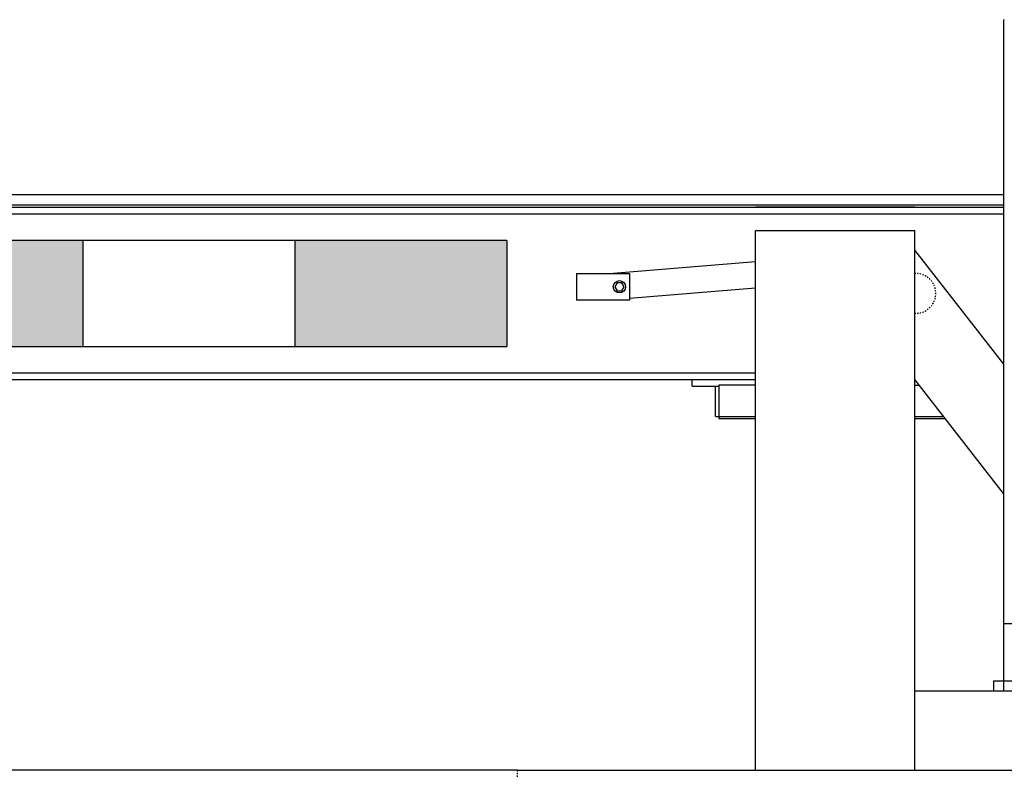
# Model space of a CAD drawing. Units: inches. Extents: x 60 to 571, y 97 to 467.
# Drawn here: x 334 to 408, y 199 to 255 of the extents above; entities that cross this region are included whole.
import ezdxf

# ---------------------------------------------------------------- set-up
doc = ezdxf.new("R2010")
doc.units = ezdxf.units.IN
doc.header["$LTSCALE"] = 0.25
doc.header["$MEASUREMENT"] = 0
doc.linetypes.add('HIDDEN2', pattern=[0.1875, 0.125, -0.0625])
doc.layers.add('Hatch', color=9, linetype='Continuous', lineweight=9)
doc.layers.add('hidden', color=8, linetype='HIDDEN2')
doc.layers.add('Visible (ANSI)', color=7, linetype='Continuous')

msp = doc.modelspace()

# ---------------------------------------------------------------- hatches: boundary and pattern name
at = {"layer": 'Hatch', "linetype": 'Continuous'}
h = msp.add_hatch(color=1, dxfattribs=at)
h.dxf.hatch_style = 1
h.paths.add_polyline_path([(242.434, 230.59228), (242.434, 238.59228), (226.434, 238.59228), (226.434, 230.59228)])
h.paths.add_polyline_path([(274.434, 230.59228), (274.434, 238.59228), (258.434, 238.59228), (258.434, 230.59228)])
h.paths.add_polyline_path([(290.434, 238.59228), (290.434, 230.59228), (306.434, 230.59228), (306.434, 238.59228)])
h.paths.add_polyline_path([(338.434, 230.59228), (338.434, 238.59228), (322.434, 238.59228), (322.434, 230.59228)])
h.paths.add_polyline_path([(370.434, 230.59228), (370.434, 238.59228), (354.434, 238.59228), (354.434, 230.59228)])

# ---------------------------------------------------------------- linework, layer by layer
at = {"extrusion": (-6.12303e-17, 1, 2.79331e-47)}
for p, q in [((407.90852, 255.20479), (407.90852, 205.34977)), ((407.90852, 255.09227), (407.90852, 229.2423)), ((208.57166, 241.09227), (407.90852, 241.09227)), ((390.44538, 241.09227), (389.19538, 241.09227)), ((399.94538, 241.09227), (390.44538, 241.09227)), ((401.19538, 241.09227), (399.94538, 241.09227)), ((389.19538, 198.59227), (389.19538, 239.34227)), ((401.19538, 204.59227), (401.19538, 239.34227)), ((401.19882, 230.34227), (401.19538, 230.34227)), ((209.22606, 228.09227), (389.19538, 228.09227)), ((474.90852, 209.65477), (407.90852, 209.65477)), ((407.1585, 205.34227), (410.65852, 205.34227)), ((401.19538, 198.59227), (401.19538, 204.59227)), ((401.19538, 204.59227), (483.19538, 204.59227)), ((371.19538, 198.59227), (570.8013, 198.59227))]:
    msp.add_line(p, q, dxfattribs=at)
for p, q in [((208.57166, 240.59227), (407.90852, 240.59227)), ((389.19538, 239.34227), (401.19538, 239.34227)), ((378.14674, 236.09192, 0), (389.19538, 236.99249, 0)), ((375.66866, 236.09192, 0), (379.66866, 236.09192, 0)), ((375.66866, 236.09192, 0), (375.66866, 234.09192, 0)), ((379.66866, 236.09192, 0), (379.66866, 234.09192, 0)), ((379.66866, 234.23779, 0), (389.19538, 235.01431, 0)), ((379.66866, 234.09192, 0), (375.66866, 234.09192, 0)), ((209.22606, 228.59227), (389.19538, 228.59227)), ((384.41352, 227.59227), (384.41352, 228.09227)), ((384.41352, 228.09227), (389.19538, 228.09227)), ((384.41352, 227.59227), (386.41352, 227.59227)), ((386.16352, 225.29227), (386.16352, 227.59227)), ((386.41352, 227.65464), (386.41352, 225.15464)), ((389.19538, 227.65464), (386.41352, 227.65464)), ((401.19538, 227.65464), (401.53482, 227.65464)), ((386.16352, 225.29227), (389.19538, 225.29227)), ((386.41352, 225.15464), (389.19538, 225.15464)), ((401.19538, 225.29227), (403.38051, 225.29227)), ((401.19538, 225.15464), (403.48804, 225.15464)), ((407.90853, 205.34228), (407.90853, 204.59228)), ((371.19538, 198.59227), (227.47606, 198.59227))]:
    msp.add_line(p, q)
at = {"extrusion": (8.42139e-08, 1, 2.22045e-16)}
for p, q in [((401.19538, 237.83473), (407.90852, 229.2423)), ((407.90852, 219.49668), (401.19538, 228.08911))]:
    msp.add_line(p, q, dxfattribs=at)
at = {"extrusion": (6.12303e-17, 1, 2.79331e-47)}
msp.add_line((407.1585, 204.59227), (407.1585, 205.34227), dxfattribs=at)
at = {"elevation": 0}
msp.add_lwpolyline([(378.74545, 235.39192), (378.57225, 235.09192), (378.74545, 234.79192), (379.09186, 234.79192), (379.26507, 235.09192), (379.09186, 235.39192)], close=True, dxfattribs=at)
msp.add_lwpolyline([(378.74545, 235.39192), (378.57225, 235.09192), (378.74545, 234.79192), (379.09186, 234.79192), (379.26507, 235.09192), (379.09186, 235.39192)], close=True, dxfattribs=at)
msp.add_circle((378.91866, 235.09192, 0), 0.46741)
at = {"layer": 'hidden', "extrusion": (-6.12303e-17, 1, 2.79331e-47)}
msp.add_line((371.19538, 198.59227), (371.19538, 132.59227), dxfattribs=at)
at = {"layer": 'hidden'}
msp.add_arc((401.28852, 234.59227), 1.5, 266.4400222, 93.5599778, dxfattribs=at)
at = {"layer": 'Visible (ANSI)'}
for p, q in [((332.07517, 242.06978), (407.90852, 242.06978)), ((326.38322, 241.28478), (407.90852, 241.28478)), ((370.434, 238.59228, 0), (226.434, 238.59228, 0)), ((338.434, 238.59228, 0), (338.434, 230.59228, 0)), ((354.434, 238.59228, 0), (354.434, 230.59228, 0)), ((370.434, 238.59228, 0), (370.434, 230.59228, 0)), ((226.434, 230.59228, 0), (370.434, 230.59228, 0))]:
    msp.add_line(p, q, dxfattribs=at)
msp.add_arc((407.95852, 255.20477), 0.05, 90, 180, dxfattribs=at)

doc.saveas('drawing.dxf')
